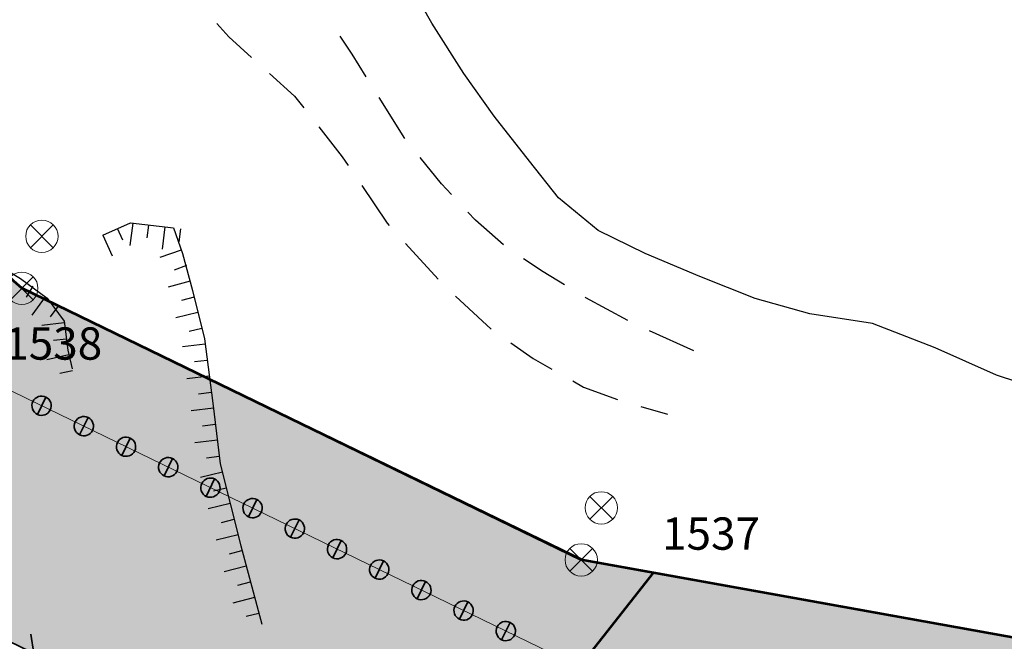
# Model space of a CAD drawing. Units: metres. Extents: x 377574 to 378831, y 4322651 to 4323783.
# Drawn here: x 378609 to 378670, y 4323314 to 4323352 of the extents above; entities that cross this region are included whole.
import ezdxf
from ezdxf.enums import TextEntityAlignment as Align

# ---------------------------------------------------------------- set-up
doc = ezdxf.new("R2010")
doc.units = ezdxf.units.M
doc.header["$LTSCALE"] = 15
doc.header["$MEASUREMENT"] = 0
for name, pattern in [('CONTINUOUS_1', [0, 0]), ('DGN Style 2', [7.221894, 4.814596, -2.407298]), ('DGN Style 3', [9.629192, 7.221894, -2.407298]), ('DOT', [0.2501, 0.0001, -0.25])]:
    doc.linetypes.add(name, pattern=pattern)
doc.layers.get('0').update_dxf_attribs({"linetype": 'CONTINUOUS_1', "lineweight": 0})
for name, color, linetype, lineweight in [('borde calif', 7, 'CONTINUOUS_1', 0), ('C-1', 12, 'CONTINUOUS_1', 0), ('CARTOGRAFIA', 150, 'DOT', 35), ('CASCO', 7, 'CONTINUOUS_1', 0), ('DESLINDE ZMT', 5, 'CONTINUOUS_1', 0), ('EL-P espai lliure públic', 60, 'CONTINUOUS_1', 0), ('lineas antes trama', 7, 'CONTINUOUS_1', 0), ('serv prot aspas', 7, 'CONTINUOUS_1', 0), ('servidumbre transito bolas', 3, 'CONTINUOUS_1', 0), ('UA i AMBIT', 1, 'CONTINUOUS_1', 0)]:
    doc.layers.add(name, color=color, linetype=linetype, lineweight=lineweight)
doc.styles.get("Standard").update_dxf_attribs({"font": 'romans.shx', "height": 1.8})

# ---------------------------------------------------------------- blocks, each defined once
blk = doc.blocks.new('HITO')
at = {"layer": 'C-1', "color": 7, "linetype": 'CONTINUOUS_1'}
for p, q in [((0.707, 0.707), (-0.707, -0.707)), ((-0.707, 0.707), (0.707, -0.707))]:
    blk.add_line(p, q, dxfattribs=at)
blk.add_circle((-0.000297, -0.000325), 1, dxfattribs=at)

msp = doc.modelspace()

# ---------------------------------------------------------------- hatches: boundary and pattern name
at = {"layer": 'EL-P espai lliure públic', "linetype": 'Continuous', "lineweight": 35}
h = msp.add_hatch(color=60, dxfattribs=at)
h.dxf.hatch_style = 2
h.paths.add_polyline_path([(378648.24, 4323318.144), (378643.772, 4323318.947), (378609.162, 4323335.747), (378606.51, 4323338.08), (378592.832, 4323350.107), (378584.302, 4323354.627), (378584.152, 4323362.297), (378554.332, 4323392.927), (378531.822, 4323384.007), (378486.852, 4323385.187), (378449.592, 4323398.357), (378427.052, 4323398.957), (378420.252, 4323422.127), (378397.852, 4323441.257), (378386.722, 4323459.357), (378381.171, 4323462.947), (378379.439, 4323456.922), (378374.754, 4323440.638), (378382.467, 4323428.095), (378402.738, 4323410.784), (378411.963, 4323379.351), (378445.904, 4323378.448), (378483.168, 4323365.277), (378535.387, 4323363.906), (378549.304, 4323369.421), (378564.311, 4323354.007), (378564.536, 4323342.466), (378581.391, 4323333.535), (378593.302, 4323323.061), (378597.99, 4323318.938), (378634.806, 4323301.068)])
at = {"layer": 'EL-P espai lliure públic', "lineweight": 35}
h = msp.add_hatch(color=60, dxfattribs=at)
h.dxf.hatch_style = 2
h.paths.add_polyline_path([(378705.902, 4323290.617), (378696.472, 4323298.507), (378677.302, 4323304.747), (378671.162, 4323314.027), (378648.24, 4323318.144), (378634.806, 4323301.068), (378637.521, 4323299.75), (378659.204, 4323295.855), (378664.474, 4323287.89), (378686.604, 4323280.686), (378693.161, 4323275.2), (378718.17, 4323254.787), (378731.168, 4323262.248), (378736.739, 4323265.446)])
at = {"layer": 'servidumbre transito bolas', "linetype": 'CONTINUOUS_1', "lineweight": 35}
h = msp.add_hatch(color=7, dxfattribs=at)
h.dxf.hatch_style = 2
edge = h.paths.add_edge_path()
edge.add_arc((378610.39, 4323328.482), 0.597, 64.10765, 154.10765)
edge.add_arc((378610.39, 4323328.482), 0.597, 154.10765, 244.10765)
edge.add_line((378610.129, 4323327.944), (378610.65, 4323329.019))
h = msp.add_hatch(color=7, dxfattribs=at)
h.dxf.hatch_style = 2
edge = h.paths.add_edge_path()
edge.add_arc((378610.39, 4323328.482), 0.597, 244.10765, 334.10765)
edge.add_arc((378610.39, 4323328.482), 0.597, 334.10765, 424.10765)
edge.add_line((378610.651, 4323329.019), (378610.129, 4323327.944))
h = msp.add_hatch(color=7, dxfattribs=at)
h.dxf.hatch_style = 2
edge = h.paths.add_edge_path()
edge.add_arc((378613, 4323327.214), 0.597, 64.10765, 154.10765)
edge.add_arc((378613, 4323327.214), 0.597, 154.10765, 244.10765)
edge.add_line((378612.74, 4323326.677), (378613.261, 4323327.752))
h = msp.add_hatch(color=7, dxfattribs=at)
h.dxf.hatch_style = 2
edge = h.paths.add_edge_path()
edge.add_arc((378613, 4323327.214), 0.597, 244.10765, 334.10765)
edge.add_arc((378613, 4323327.214), 0.597, 334.10765, 424.10765)
edge.add_line((378613.261, 4323327.752), (378612.74, 4323326.677))
h = msp.add_hatch(color=7, dxfattribs=at)
h.dxf.hatch_style = 2
edge = h.paths.add_edge_path()
edge.add_arc((378615.611, 4323325.947), 0.597, 64.10765, 154.10765)
edge.add_arc((378615.611, 4323325.947), 0.597, 154.10765, 244.10765)
edge.add_line((378615.35, 4323325.41), (378615.872, 4323326.484))
h = msp.add_hatch(color=7, dxfattribs=at)
h.dxf.hatch_style = 2
edge = h.paths.add_edge_path()
edge.add_arc((378615.611, 4323325.947), 0.597, 244.10765, 334.10765)
edge.add_arc((378615.611, 4323325.947), 0.597, 334.10765, 424.10765)
edge.add_line((378615.872, 4323326.484), (378615.35, 4323325.41))
h = msp.add_hatch(color=7, dxfattribs=at)
h.dxf.hatch_style = 2
edge = h.paths.add_edge_path()
edge.add_arc((378618.222, 4323324.68), 0.597, 64.10765, 154.10765)
edge.add_arc((378618.222, 4323324.68), 0.597, 154.10765, 244.10765)
edge.add_line((378617.961, 4323324.143), (378618.482, 4323325.217))
h = msp.add_hatch(color=7, dxfattribs=at)
h.dxf.hatch_style = 2
edge = h.paths.add_edge_path()
edge.add_arc((378618.222, 4323324.68), 0.597, 244.10765, 334.10765)
edge.add_arc((378618.222, 4323324.68), 0.597, 334.10765, 424.10765)
edge.add_line((378618.483, 4323325.217), (378617.961, 4323324.143))
h = msp.add_hatch(color=7, dxfattribs=at)
h.dxf.hatch_style = 2
edge = h.paths.add_edge_path()
edge.add_arc((378620.832, 4323323.413), 0.597, 64.10765, 154.10765)
edge.add_arc((378620.832, 4323323.413), 0.597, 154.10765, 244.10765)
edge.add_line((378620.572, 4323322.875), (378621.093, 4323323.95))
h = msp.add_hatch(color=7, dxfattribs=at)
h.dxf.hatch_style = 2
edge = h.paths.add_edge_path()
edge.add_arc((378620.833, 4323323.413), 0.597, 244.10765, 334.10765)
edge.add_arc((378620.833, 4323323.413), 0.597, 334.10765, 424.10765)
edge.add_line((378621.093, 4323323.95), (378620.572, 4323322.875))
h = msp.add_hatch(color=7, dxfattribs=at)
h.dxf.hatch_style = 2
edge = h.paths.add_edge_path()
edge.add_arc((378623.443, 4323322.145), 0.597, 64.10765, 154.10765)
edge.add_arc((378623.443, 4323322.145), 0.597, 154.10765, 244.10765)
edge.add_line((378623.182, 4323321.608), (378623.704, 4323322.683))
h = msp.add_hatch(color=7, dxfattribs=at)
h.dxf.hatch_style = 2
edge = h.paths.add_edge_path()
edge.add_arc((378623.443, 4323322.145), 0.597, 244.10765, 334.10765)
edge.add_arc((378623.443, 4323322.145), 0.597, 334.10765, 424.10765)
edge.add_line((378623.704, 4323322.683), (378623.182, 4323321.608))
h = msp.add_hatch(color=7, dxfattribs=at)
h.dxf.hatch_style = 2
edge = h.paths.add_edge_path()
edge.add_arc((378626.054, 4323320.878), 0.597, 64.10765, 154.10765)
edge.add_arc((378626.054, 4323320.878), 0.597, 154.10765, 244.10765)
edge.add_line((378625.793, 4323320.341), (378626.315, 4323321.415))
h = msp.add_hatch(color=7, dxfattribs=at)
h.dxf.hatch_style = 2
edge = h.paths.add_edge_path()
edge.add_arc((378626.054, 4323320.878), 0.597, 244.10765, 334.10765)
edge.add_arc((378626.054, 4323320.878), 0.597, 334.10765, 424.10765)
edge.add_line((378626.315, 4323321.415), (378625.793, 4323320.341))
h = msp.add_hatch(color=7, dxfattribs=at)
h.dxf.hatch_style = 2
edge = h.paths.add_edge_path()
edge.add_arc((378628.664, 4323319.611), 0.597, 64.10765, 154.10765)
edge.add_arc((378628.664, 4323319.611), 0.597, 154.10765, 244.10765)
edge.add_line((378628.404, 4323319.074), (378628.925, 4323320.148))
h = msp.add_hatch(color=7, dxfattribs=at)
h.dxf.hatch_style = 2
edge = h.paths.add_edge_path()
edge.add_arc((378628.665, 4323319.611), 0.597, 244.10765, 334.10765)
edge.add_arc((378628.665, 4323319.611), 0.597, 334.10765, 424.10765)
edge.add_line((378628.925, 4323320.148), (378628.404, 4323319.074))
h = msp.add_hatch(color=7, dxfattribs=at)
h.dxf.hatch_style = 2
edge = h.paths.add_edge_path()
edge.add_arc((378631.275, 4323318.344), 0.597, 64.10765, 154.10765)
edge.add_arc((378631.275, 4323318.344), 0.597, 154.10765, 244.10765)
edge.add_line((378631.014, 4323317.806), (378631.536, 4323318.881))
h = msp.add_hatch(color=7, dxfattribs=at)
h.dxf.hatch_style = 2
edge = h.paths.add_edge_path()
edge.add_arc((378631.275, 4323318.344), 0.597, 244.10765, 334.10765)
edge.add_arc((378631.275, 4323318.344), 0.597, 334.10765, 424.10765)
edge.add_line((378631.536, 4323318.881), (378631.015, 4323317.806))
h = msp.add_hatch(color=7, dxfattribs=at)
h.dxf.hatch_style = 2
edge = h.paths.add_edge_path()
edge.add_arc((378633.886, 4323317.076), 0.597, 64.10765, 154.10765)
edge.add_arc((378633.886, 4323317.076), 0.597, 154.10765, 244.10765)
edge.add_line((378633.625, 4323316.539), (378634.147, 4323317.614))
h = msp.add_hatch(color=7, dxfattribs=at)
h.dxf.hatch_style = 2
edge = h.paths.add_edge_path()
edge.add_arc((378633.886, 4323317.076), 0.597, 244.10765, 334.10765)
edge.add_arc((378633.886, 4323317.076), 0.597, 334.10765, 424.10765)
edge.add_line((378634.147, 4323317.614), (378633.625, 4323316.539))
h = msp.add_hatch(color=7, dxfattribs=at)
h.dxf.hatch_style = 2
edge = h.paths.add_edge_path()
edge.add_arc((378636.497, 4323315.809), 0.597, 64.10765, 154.10765)
edge.add_arc((378636.497, 4323315.809), 0.597, 154.10765, 244.10765)
edge.add_line((378636.236, 4323315.272), (378636.757, 4323316.346))
h = msp.add_hatch(color=7, dxfattribs=at)
h.dxf.hatch_style = 2
edge = h.paths.add_edge_path()
edge.add_arc((378636.497, 4323315.809), 0.597, 244.10765, 334.10765)
edge.add_arc((378636.497, 4323315.809), 0.597, 334.10765, 424.10765)
edge.add_line((378636.757, 4323316.346), (378636.236, 4323315.272))
h = msp.add_hatch(color=7, dxfattribs=at)
h.dxf.hatch_style = 2
edge = h.paths.add_edge_path()
edge.add_arc((378639.107, 4323314.542), 0.597, 64.10765, 154.10765)
edge.add_arc((378639.107, 4323314.542), 0.597, 154.10765, 244.10765)
edge.add_line((378638.846, 4323314.005), (378639.368, 4323315.079))
h = msp.add_hatch(color=7, dxfattribs=at)
h.dxf.hatch_style = 2
edge = h.paths.add_edge_path()
edge.add_arc((378639.107, 4323314.542), 0.597, 244.10765, 334.10765)
edge.add_arc((378639.107, 4323314.542), 0.597, 334.10765, 424.10765)
edge.add_line((378639.368, 4323315.079), (378638.847, 4323314.005))

# ---------------------------------------------------------------- linework, layer by layer
at = {"linetype": 'Continuous', "lineweight": 35}
msp.add_lwpolyline([(378671.079, 4323314.023), (378643.894, 4323318.951), (378609.047, 4323335.842), (378606.51, 4323338.08), (378584.622, 4323354.317), (378584.152, 4323362.297), (378554.448, 4323393.073), (378531.631, 4323383.894), (378486.983, 4323385.263), (378449.707, 4323398.375), (378427.052, 4323398.957), (378420.05, 4323422.156)], dxfattribs=at)
at = {"layer": 'borde calif', "color": 7, "linetype": 'Continuous', "lineweight": -3}
msp.add_lwpolyline([(378671.162, 4323314.027), (378643.772, 4323318.947), (378609.162, 4323335.747), (378606.51, 4323338.08), (378592.832, 4323350.107), (378584.302, 4323354.627), (378584.152, 4323362.297), (378554.332, 4323392.927), (378531.822, 4323384.007), (378486.852, 4323385.187), (378449.592, 4323398.357), (378427.052, 4323398.957), (378420.252, 4323422.127)], dxfattribs=at)
at = {"layer": 'borde calif', "color": 7, "linetype": 'CONTINUOUS_1', "lineweight": -3}
msp.add_lwpolyline([(378705.902, 4323290.617), (378696.472, 4323298.507), (378677.302, 4323304.747), (378671.162, 4323314.027), (378648.24, 4323318.144), (378634.806, 4323301.068), (378637.521, 4323299.75), (378659.204, 4323295.855), (378664.474, 4323287.89), (378686.604, 4323280.686), (378693.161, 4323275.2), (378718.17, 4323254.787), (378731.168, 4323262.248), (378736.739, 4323265.446), (378705.902, 4323290.617)], close=True, dxfattribs=at)
at = {"layer": 'CARTOGRAFIA', "color": 7, "linetype": 'Continuous', "lineweight": -3}
for points in [[(378672.112, 4323329.497), (378669.472, 4323330.367), (378665.662, 4323332.057), (378661.802, 4323333.567), (378657.922, 4323334.157), (378654.532, 4323335.107), (378651.112, 4323336.467), (378647.722, 4323337.907), (378644.812, 4323339.327), (378642.362, 4323341.337), (378640.572, 4323343.617), (378638.382, 4323346.397), (378636.512, 4323349.027), (378634.532, 4323352.147), (378632.742, 4323355.327), (378626.862, 4323364.917), (378624.492, 4323367.387), (378622.222, 4323369.277), (378620.732, 4323371.837), (378619.392, 4323375.027), (378618.082, 4323377.947), (378611.902, 4323386.127), (378609.162, 4323387.707), (378606.452, 4323389.027)], [(378621.232, 4323352.127), (378621.972, 4323351.297), (378623.372, 4323350.027)], [(378630.472, 4323348.827), (378629.592, 4323350.227), (378628.852, 4323351.347)], [(378624.482, 4323349.027), (378626.032, 4323347.627), (378626.602, 4323346.907)], [(378632.862, 4323345.007), (378631.272, 4323347.557)], [(378627.532, 4323345.727), (378628.992, 4323343.877), (378629.352, 4323343.347)], [(378635.742, 4323341.557), (378635.132, 4323342.207), (378633.802, 4323343.847)], [(378630.192, 4323342.107), (378631.772, 4323339.777), (378631.892, 4323339.637)], [(378638.962, 4323338.427), (378637.232, 4323339.957), (378636.762, 4323340.457)], [(378614.182, 4323339.037), (378615.882, 4323339.797), (378618.552, 4323339.477), (378619.112, 4323337.897), (378619.732, 4323335.617), (378620.462, 4323332.617), (378620.982, 4323328.647), (378621.442, 4323324.877), (378622.712, 4323319.807), (378624.012, 4323314.967)], [(378615.422, 4323338.717), (378615.092, 4323339.447)], [(378616.022, 4323339.777), (378615.852, 4323338.387)], [(378616.912, 4323338.867), (378617.012, 4323339.657)], [(378618.002, 4323339.547), (378617.842, 4323338.157)], [(378618.902, 4323338.627), (378619.002, 4323339.427)], [(378603.662, 4323339.097), (378606.752, 4323337.757), (378609.072, 4323336.357), (378610.732, 4323335.127), (378611.782, 4323333.717), (378612.012, 4323331.917), (378612.282, 4323330.757)], [(378614.182, 4323339.037), (378614.752, 4323337.757)], [(378632.902, 4323338.527), (378634.922, 4323336.317)], [(378619.032, 4323338.107), (378617.712, 4323337.647)], [(378618.612, 4323336.897), (378619.372, 4323337.167)], [(378642.732, 4323335.957), (378641.422, 4323336.757), (378640.202, 4323337.567)], [(378609.452, 4323335.197), (378609.862, 4323335.877)], [(378619.582, 4323336.187), (378618.222, 4323335.817)], [(378610.612, 4323335.217), (378609.782, 4323334.087)], [(378619.072, 4323335.007), (378619.842, 4323335.217)], [(378636.002, 4323335.267), (378638.192, 4323333.227), (378638.192, 4323333.227)], [(378646.652, 4323333.757), (378644.052, 4323335.157), (378644.012, 4323335.187)], [(378610.942, 4323333.977), (378611.422, 4323334.617)], [(378620.062, 4323334.247), (378618.702, 4323333.917)], [(378611.792, 4323333.617), (378610.402, 4323333.447)], [(378619.522, 4323333.087), (378620.302, 4323333.277)], [(378650.742, 4323331.887), (378648.002, 4323333.107)], [(378611.132, 4323332.527), (378611.922, 4323332.627)], [(378620.502, 4323332.297), (378619.112, 4323332.117)], [(378639.422, 4323332.367), (378640.792, 4323331.407), (378641.952, 4323330.747)], [(378612.072, 4323331.637), (378610.712, 4323331.327)], [(378619.842, 4323331.207), (378620.632, 4323331.307)], [(378611.522, 4323330.487), (378612.302, 4323330.667)], [(378620.762, 4323330.317), (378619.372, 4323330.137)], [(378643.252, 4323330.017), (378643.922, 4323329.637), (378646.022, 4323328.867)], [(378620.102, 4323329.217), (378620.892, 4323329.327)], [(378621.022, 4323328.327), (378619.632, 4323328.157)], [(378647.452, 4323328.427), (378649.112, 4323327.967)], [(378620.352, 4323327.237), (378621.142, 4323327.337)], [(378621.262, 4323326.347), (378619.872, 4323326.177)], [(378620.592, 4323325.257), (378621.382, 4323325.357)], [(378621.572, 4323324.377), (378620.212, 4323324.037)], [(378621.032, 4323323.207), (378621.812, 4323323.407)], [(378622.052, 4323322.437), (378620.692, 4323322.097)], [(378621.522, 4323321.267), (378622.302, 4323321.467)], [(378622.542, 4323320.497), (378621.182, 4323320.157)], [(378622.012, 4323319.327), (378622.782, 4323319.527)], [(378623.052, 4323318.557), (378621.692, 4323318.197)], [(378622.532, 4323317.387), (378623.302, 4323317.587)], [(378623.562, 4323316.627), (378622.212, 4323316.267)], [(378623.052, 4323315.457), (378623.822, 4323315.657)]]:
    msp.add_lwpolyline(points, dxfattribs=at)
at = {"layer": 'CASCO', "color": 5, "linetype": 'DGN Style 2', "lineweight": 53, "flags": 128}
msp.add_lwpolyline([(377877.178, 4323322.128, -0.002924), (377877.225, 4323322.004), (377877.331, 4323321.439), (377880.505, 4323307.169), (377890.001, 4323287.047), (377899.497, 4323273.141), (377914.632, 4323257.032), (377927.894, 4323247.871), (377940.828, 4323240.836), (377943.031, 4323239.975), (377952.126, 4323236.419), (377970.626, 4323230.366), (377989.942, 4323226.797), (378022.982, 4323222.657), (378040.132, 4323218.027), (378078.629, 4323196.205), (378093.653, 4323190.04), (378117.725, 4323180.162, -0.232971), (378125.859, 4323170.108), (378132.666, 4323145.857), (378137.888, 4323109.935), (378138.421, 4323105.013), (378138.103, 4323101.829), (378137.262, 4323098.218), (378134.027, 4323086.9), (378131.98, 4323079.566), (378131.215, 4323076.605), (378130.001, 4323071.87), (378128.059, 4323065.076), (378124.486, 4323052.569), (378123.943, 4323050.671), (378119.161, 4323034.872), (378113.812, 4323012.737), (378073.176, 4323012.17), (377949.821, 4323009.074), (377875.814, 4323005.556), (377868.366, 4323005.054), (377871.932, 4323032.773), (377868.912, 4323032.537), (377865.752, 4323031.727), (377862.672, 4323030.777), (377856.792, 4323028.147), (377850.582, 4323025.667), (377847.632, 4323024.137), (377842.392, 4323020.827), (377839.312, 4323019.537), (377836.022, 4323019.157), (377829.602, 4323019.307), (377826.592, 4323019.107), (377823.482, 4323018.347), (377817.412, 4323016.057), (377814.622, 4323014.807), (377808.972, 4323012.167), (377795.71, 4323006.162), (377778.872, 4322995.527), (377770.612, 4322990.427), (377756.282, 4322981.507), (377681.592, 4322928.687), (377678.812, 4322927.227), (377676.032, 4322925.767), (377665.162, 4322915.537), (377662.092, 4322913.507), (377659.022, 4322911.477), (377644.718, 4322898.509), (377639.742, 4322893.999), (377642.752, 4322890.207), (377649.274, 4322883.072), (377666.352, 4322862.287), (377669.372, 4322858.637), (377675.142, 4322848.667), (377676.122, 4322846.117), (377679.792, 4322839.967), (377681.782, 4322836.487), (377676.013, 4322833.513), (377678.382, 4322828.977), (377680.622, 4322825.217), (377686.926, 4322813.516), (377694.012, 4322816.327), (377708.752, 4322821.867), (377726.782, 4322828.727), (377751.541, 4322838.156), (377752.002, 4322836.927), (377768.662, 4322843.417), (377791.542, 4322851.507), (377875.572, 4322881.927), (377891.532, 4322887.637), (377907.622, 4322893.567), (377908.024, 4322893.947, 1.120167), (377927.39, 4322891.199), (377954.525, 4322896.866), (378002.951, 4322905.552), (378016.351, 4322908.521), (378043.589, 4322914.554), (378072.439, 4322919.81), (378066.332, 4322890.117), (378065.184, 4322885.966), (378062.273, 4322875.438), (378057.237, 4322849.84), (378055.274, 4322839.677), (378052.693, 4322830.166), (378040.363, 4322799.939), (378037.258, 4322799.818), (378033.716, 4322798.423), (378029.1, 4322794.669), (378026.202, 4322788.877), (378025.665, 4322784.48), (378026.309, 4322779.01), (378028.134, 4322775.47, 0.256817), (378041.817, 4322768.097), (378044.665, 4322768.284), (378049.173, 4322770.107), (378053.145, 4322772.681), (378056.794, 4322776.543), (378059.907, 4322781.262), (378060.755, 4322783.593, -0.29446), (378066.406, 4322787.336), (378070.047, 4322787.847), (378075.867, 4322789.017), (378092.179, 4322793.249), (378120.708, 4322800.242), (378156.994, 4322809.347), (378160.77, 4322810.295), (378187.434, 4322817.215), (378199.348, 4322819.699), (378199.496, 4322784.363), (378257.365, 4322794.757), (378264.542, 4322796.047), (378277.732, 4322798.297), (378290.862, 4322800.727), (378295.932, 4322802.147), (378299.692, 4322802.797), (378354.32, 4322812.958), (378348.505, 4322851.31), (378366.827, 4322855.316), (378391.408, 4322860.692, 0.622853), (378397.195, 4322886.964), (378414.936, 4322914.964), (378426.544, 4322933.285, 1.220534), (378428.358, 4322962.643), (378397.76, 4322958.476), (378386.356, 4322990.315), (378387.441, 4322990.518), (378424.388, 4322997.577), (378413.516, 4323037.424), (378406.123, 4323064.523), (378403.892, 4323080.098), (378394.598, 4323080.791), (378394.682, 4323084.784), (378394.885, 4323094.442), (378395.416, 4323119.68), (378399.466, 4323157.559), (378407.139, 4323155.286), (378414.017, 4323170.397), (378425.318, 4323194.749), (378429.095, 4323209.251), (378434.528, 4323218.44), (378444.442, 4323222.453), (378457.942, 4323224.742), (378481.121, 4323220.165), (378494.212, 4323218.437), (378501.812, 4323216.517), (378506.622, 4323215.287), (378514.932, 4323213.377), (378521.562, 4323211.787), (378528.472, 4323210.017), (378538.432, 4323207.577), (378541.782, 4323207.627), (378545.612, 4323207.587), (378548.542, 4323207.867), (378550.482, 4323208.267), (378553.262, 4323209.017), (378556.032, 4323209.877), (378558.882, 4323210.957), (378561.812, 4323212.097), (378564.472, 4323213.357), (378566.742, 4323214.717), (378569.462, 4323216.597), (378571.522, 4323218.317), (378574.012, 4323220.317), (378576.092, 4323221.977), (378578.472, 4323223.417), (378580.882, 4323224.637), (378583.392, 4323225.777), (378586.122, 4323226.597), (378588.332, 4323227.087), (378590.652, 4323227.327), (378593.522, 4323227.417), (378596.432, 4323227.137), (378599.902, 4323226.567), (378602.492, 4323225.817), (378603.715, 4323225.413), (378609.062, 4323223.79), (378651.918, 4323210.787), (378708.568, 4323249.753), (378718.17, 4323254.787), (378731.168, 4323262.248), (378736.739, 4323265.446), (378708.058, 4323288.857), (378705.902, 4323290.617), (378696.472, 4323298.507), (378677.302, 4323304.747), (378671.162, 4323314.027), (378643.772, 4323318.947), (378609.162, 4323335.747), (378606.51, 4323338.08), (378592.832, 4323350.107), (378584.302, 4323354.627), (378584.152, 4323362.297), (378554.332, 4323392.927), (378531.822, 4323384.007), (378486.852, 4323385.187), (378475.457, 4323389.215), (378449.592, 4323398.357), (378427.052, 4323398.957), (378420.252, 4323422.127), (378404.303, 4323435.748), (378397.852, 4323441.257), (378386.722, 4323459.357), (378375.852, 4323466.387), (378382.402, 4323489.747), (378379.052, 4323512.057), (378368.832, 4323530.617), (378353.692, 4323547.607), (378336.932, 4323570.457), (378316.632, 4323580.317), (378303.742, 4323578.06), (378259.162, 4323570.257), (378232.232, 4323573.787), (378218.432, 4323576.443), (378217.296, 4323576.662), (378211.303, 4323579.813), (378202.273, 4323581.595), (378171.842, 4323580.947), (378171.842, 4323580.367), (378160.552, 4323580.347), (378151.092, 4323580.377), (378133.642, 4323580.397), (378097.69, 4323580.628), (378073.979, 4323581.134), (378068.08, 4323581.369), (378065.012, 4323522.657), (378061.722, 4323522.127), (378060.792, 4323521.897), (378055.972, 4323520.697), (378047.892, 4323518.607), (378040.242, 4323516.607), (378031.442, 4323514.297), (378007.763, 4323507.343), (378004.812, 4323506.637), (378001.012, 4323505.403), (377981.812, 4323497.696), (377958.522, 4323488.347), (377950.582, 4323484.737), (377937.822, 4323479.137), (377936.257, 4323478.554), (377924.883, 4323473.542), (377920.945, 4323471.767), (377919.676, 4323471.195), (377914.931, 4323468.913), (377912.165, 4323467.343), (377908.673, 4323464.551), (377905.426, 4323461.478), (377901.933, 4323457.934), (377898.298, 4323454.239), (377895.706, 4323451.243), (377893.456, 4323448.423), (377891.33, 4323445.53), (377888.8, 4323442.008), (377886.727, 4323439.011), (377885.381, 4323436.226), (377883.818, 4323431.803), (377882.827, 4323428.333), (377882.065, 4323425.665), (377880.822, 4323419.116), (377879.888, 4323412.815), (377878.965, 4323405.758), (377878.033, 4323397.666), (377877.322, 4323389.751), (377876.582, 4323381.182), (377875.982, 4323374.632), (377875.466, 4323368.713), (377874.475, 4323363.443), (377873.69, 4323359.168), (377872.926, 4323355.955), (377872.301, 4323353.257), (377871.544, 4323351.222), (377869.974, 4323348.035), (377868.64, 4323345.742), (377877.175, 4323322.143), (377877.178, 4323322.128)], format="xyb", close=True, dxfattribs=at)
at = {"layer": 'DESLINDE ZMT', "color": 6, "linetype": 'Continuous', "lineweight": 35}
msp.add_lwpolyline([(378787.352, 4323239.017), (378787.352, 4323239.017), (378819.762, 4323266.247), (378817.622, 4323272.247), (378801.452, 4323285.977), (378792.172, 4323274.607), (378768.102, 4323270.577), (378738.122, 4323264.317), (378738.122, 4323264.317), (378705.902, 4323290.617), (378705.902, 4323290.617), (378696.472, 4323298.507), (378696.472, 4323298.507), (378677.302, 4323304.747), (378677.302, 4323304.747), (378671.162, 4323314.027), (378671.162, 4323314.027), (378643.772, 4323318.947), (378643.772, 4323318.947), (378609.162, 4323335.747), (378609.162, 4323335.747), (378606.51, 4323338.08)], dxfattribs=at)
at = {"layer": 'EL-P espai lliure públic', "color": 60, "linetype": 'Continuous', "lineweight": 35}
msp.add_lwpolyline([(378483.168, 4323365.277), (378535.387, 4323363.906), (378549.304, 4323369.421), (378564.311, 4323354.007), (378564.536, 4323342.466), (378581.391, 4323333.535), (378593.302, 4323323.061), (378597.99, 4323318.938), (378634.806, 4323301.068), (378648.24, 4323318.144), (378648.24, 4323318.144), (378643.772, 4323318.947), (378609.162, 4323335.747), (378606.51, 4323338.08), (378592.832, 4323350.107), (378584.302, 4323354.627), (378584.152, 4323362.297), (378554.332, 4323392.927), (378531.822, 4323384.007), (378486.852, 4323385.187)], dxfattribs=at)
at = {"layer": 'EL-P espai lliure públic', "color": 60, "lineweight": 35}
msp.add_lwpolyline([(378705.902, 4323290.617), (378696.472, 4323298.507), (378677.302, 4323304.747), (378671.162, 4323314.027), (378648.24, 4323318.144), (378634.806, 4323301.068), (378637.521, 4323299.75), (378659.204, 4323295.855), (378664.474, 4323287.89), (378686.604, 4323280.686), (378693.161, 4323275.2), (378718.17, 4323254.787), (378731.168, 4323262.248), (378736.739, 4323265.446), (378705.902, 4323290.617)], close=True, dxfattribs=at)
at = {"layer": 'lineas antes trama', "linetype": 'Continuous', "lineweight": 18}
msp.add_lwpolyline([(378780.279, 4323240.91), (378780.279, 4323240.91), (378812.71, 4323268.159), (378812.512, 4323268.715), (378802.232, 4323277.443), (378795.392, 4323269.062), (378769.211, 4323264.679), (378736.546, 4323257.858), (378702.08, 4323285.992), (378693.512, 4323293.161), (378673.454, 4323299.69), (378667.575, 4323308.575), (378641.897, 4323313.188), (378605.811, 4323330.704), (378602.547, 4323333.574), (378589.4, 4323345.135), (378578.373, 4323350.979), (378578.2, 4323359.81), (378552.824, 4323385.875), (378532.892, 4323377.977), (378485.747, 4323379.214), (378448.486, 4323392.384), (378422.525, 4323393.075), (378414.998, 4323418.724)], dxfattribs=at)
at = {"layer": 'serv prot aspas', "color": 7, "linetype": 'CONTINUOUS_1', "lineweight": 35}
msp.add_line((378609.717, 4323314.36), (378609.914, 4323313.15), dxfattribs=at)
at = {"layer": 'servidumbre transito bolas', "color": 7, "linetype": 'CONTINUOUS_1', "lineweight": 35, "flags": 128}
for points in [[(378610.65, 4323329.019, 0.414214), (378609.852, 4323328.742, 0.414214), (378610.129, 4323327.944), (378610.65, 4323329.019)], [(378610.129, 4323327.944, 0.414214), (378610.927, 4323328.221, 0.414214), (378610.651, 4323329.019), (378610.129, 4323327.944)], [(378613.261, 4323327.752, 0.414214), (378612.463, 4323327.475, 0.414214), (378612.74, 4323326.677), (378613.261, 4323327.752)], [(378612.74, 4323326.677, 0.414214), (378613.538, 4323326.954, 0.414214), (378613.261, 4323327.752), (378612.74, 4323326.677)], [(378615.872, 4323326.484, 0.414214), (378615.074, 4323326.208, 0.414214), (378615.35, 4323325.41), (378615.872, 4323326.484)], [(378615.35, 4323325.41, 0.414214), (378616.148, 4323325.686, 0.414214), (378615.872, 4323326.484), (378615.35, 4323325.41)], [(378618.482, 4323325.217, 0.414214), (378617.684, 4323324.941, 0.414214), (378617.961, 4323324.143), (378618.482, 4323325.217)], [(378617.961, 4323324.143, 0.414214), (378618.759, 4323324.419, 0.414214), (378618.483, 4323325.217), (378617.961, 4323324.143)], [(378621.093, 4323323.95, 0.414214), (378620.295, 4323323.673, 0.414214), (378620.572, 4323322.875), (378621.093, 4323323.95)], [(378620.572, 4323322.875, 0.414214), (378621.37, 4323323.152, 0.414214), (378621.093, 4323323.95), (378620.572, 4323322.875)], [(378623.704, 4323322.683, 0.414214), (378622.906, 4323322.406, 0.414214), (378623.182, 4323321.608), (378623.704, 4323322.683)], [(378623.182, 4323321.608, 0.414214), (378623.98, 4323321.885, 0.414214), (378623.704, 4323322.683), (378623.182, 4323321.608)], [(378626.315, 4323321.415, 0.414214), (378625.517, 4323321.139, 0.414214), (378625.793, 4323320.341), (378626.315, 4323321.415)], [(378625.793, 4323320.341, 0.414214), (378626.591, 4323320.617, 0.414214), (378626.315, 4323321.415), (378625.793, 4323320.341)], [(378628.925, 4323320.148, 0.414214), (378628.127, 4323319.872, 0.414214), (378628.404, 4323319.074), (378628.925, 4323320.148)], [(378628.404, 4323319.074, 0.414214), (378629.202, 4323319.35, 0.414214), (378628.925, 4323320.148), (378628.404, 4323319.074)], [(378631.536, 4323318.881, 0.414214), (378630.738, 4323318.604, 0.414214), (378631.014, 4323317.806), (378631.536, 4323318.881)], [(378631.015, 4323317.806, 0.414214), (378631.813, 4323318.083, 0.414214), (378631.536, 4323318.881), (378631.015, 4323317.806)], [(378634.147, 4323317.614, 0.414214), (378633.349, 4323317.337, 0.414214), (378633.625, 4323316.539), (378634.147, 4323317.614)], [(378633.625, 4323316.539, 0.414214), (378634.423, 4323316.816, 0.414214), (378634.147, 4323317.614), (378633.625, 4323316.539)], [(378636.757, 4323316.346, 0.414214), (378635.959, 4323316.07, 0.414214), (378636.236, 4323315.272), (378636.757, 4323316.346)], [(378636.236, 4323315.272, 0.414214), (378637.034, 4323315.548, 0.414214), (378636.757, 4323316.346), (378636.236, 4323315.272)], [(378639.368, 4323315.079, 0.414214), (378638.57, 4323314.803, 0.414214), (378638.846, 4323314.005), (378639.368, 4323315.079)], [(378638.847, 4323314.005, 0.414214), (378639.645, 4323314.281, 0.414214), (378639.368, 4323315.079), (378638.847, 4323314.005)]]:
    msp.add_lwpolyline(points, format="xyb", close=True, dxfattribs=at)
at = {"layer": 'UA i AMBIT', "color": 1, "linetype": 'DGN Style 3', "lineweight": 53, "flags": 128}
msp.add_lwpolyline([(378043.762, 4323215.969), (378078.629, 4323196.205), (378093.653, 4323190.04), (378117.725, 4323180.162), (378121.507, 4323178.908), (378148.304, 4323170.017), (378148.327, 4323169.884, -0.039797), (378149.52, 4323169.508), (378155.272, 4323167.447), (378159.352, 4323166.277), (378163.422, 4323165.167), (378167.222, 4323164.267), (378169.741, 4323163.944), (378170.342, 4323163.867), (378174.072, 4323163.437), (378178.772, 4323163.307), (378182.662, 4323163.447), (378186.672, 4323163.987), (378190.762, 4323165.107), (378194.932, 4323166.277), (378199.44, 4323167.911), (378199.541, 4323167.664), (378205.242, 4323170.952), (378205.812, 4323171.337), (378209.962, 4323174.127), (378213.632, 4323177.107), (378216.872, 4323180.147), (378219.652, 4323183.257), (378222.222, 4323186.187), (378224.342, 4323189.487), (378226.612, 4323192.737), (378227.102, 4323193.567), (378228.582, 4323196.107), (378230.302, 4323199.757), (378232.322, 4323203.827), (378234.452, 4323208.597), (378237.632, 4323214.517), (378239.622, 4323217.337), (378245.974, 4323224.293), (378253.122, 4323231.017), (378262.517, 4323238.488), (378262.447, 4323238.661), (378263.982, 4323239.727), (378264.353, 4323239.975), (378267.552, 4323242.117), (378271.272, 4323244.387), (378275.342, 4323246.397), (378278.922, 4323248.177), (378283.742, 4323250.347), (378288.362, 4323252.037), (378291.842, 4323253.377), (378296.402, 4323254.717), (378301.282, 4323255.797), (378305.492, 4323256.497), (378310.432, 4323257.137), (378315.542, 4323257.607), (378319.802, 4323257.767), (378323.892, 4323257.827), (378328.402, 4323257.667), (378333.072, 4323257.357), (378337.912, 4323256.727), (378343.552, 4323255.827), (378348.512, 4323254.887), (378353.402, 4323253.787), (378354.282, 4323253.607), (378376.521, 4323248.611), (378396.972, 4323244.017), (378399.982, 4323243.387), (378408.242, 4323241.577), (378415.199, 4323239.975), (378416.322, 4323239.717), (378425.372, 4323237.557), (378430.502, 4323236.307), (378438.253, 4323234.56), (378481.121, 4323220.165), (378494.212, 4323218.437), (378501.812, 4323216.517), (378506.622, 4323215.287), (378514.932, 4323213.377), (378521.562, 4323211.787), (378528.472, 4323210.017), (378538.432, 4323207.577), (378541.782, 4323207.627), (378545.612, 4323207.587), (378548.542, 4323207.867), (378550.482, 4323208.267), (378553.262, 4323209.017), (378556.032, 4323209.877), (378558.882, 4323210.957), (378561.812, 4323212.097), (378564.472, 4323213.357), (378566.742, 4323214.717), (378569.462, 4323216.597), (378571.522, 4323218.317), (378574.012, 4323220.317), (378576.092, 4323221.977), (378578.472, 4323223.417), (378580.882, 4323224.637), (378583.392, 4323225.777), (378586.122, 4323226.597), (378588.332, 4323227.087), (378590.652, 4323227.327), (378593.522, 4323227.417), (378596.432, 4323227.137), (378599.902, 4323226.567), (378602.492, 4323225.817), (378603.715, 4323225.413), (378609.062, 4323223.79), (378609.672, 4323225.655), (378609.677, 4323225.654), (378609.712, 4323225.777), (378610.922, 4323229.477), (378611.632, 4323231.667), (378612.952, 4323237.837), (378613.514, 4323239.975), (378618.702, 4323259.737), (378619.792, 4323264.317), (378624.486, 4323287.949), (378634.132, 4323300.211), (378634.561, 4323300.756), (378634.806, 4323301.068), (378648.24, 4323318.144), (378643.772, 4323318.947), (378609.162, 4323335.747), (378606.51, 4323338.08), (378592.832, 4323350.107), (378584.302, 4323354.627), (378584.152, 4323362.297), (378554.332, 4323392.927), (378531.822, 4323384.007), (378486.852, 4323385.187), (378449.592, 4323398.357), (378427.052, 4323398.957), (378420.252, 4323422.127), (378397.852, 4323441.257), (378386.722, 4323459.357), (378381.171, 4323462.947), (378378.754, 4323464.51), (378378.613, 4323464.602), (378375.852, 4323466.387), (378382.402, 4323489.747), (378379.052, 4323512.057), (378371.112, 4323526.476), (378368.832, 4323530.617), (378353.692, 4323547.607), (378344.826, 4323559.695), (378336.932, 4323570.457), (378316.632, 4323580.317), (378259.162, 4323570.257), (378232.232, 4323573.787), (378218.432, 4323576.443), (378217.296, 4323576.662), (378211.303, 4323579.813), (378202.273, 4323581.595), (378171.842, 4323580.947), (378171.842, 4323580.367), (378160.552, 4323580.347), (378151.092, 4323580.377), (378133.642, 4323580.397), (378097.69, 4323580.628), (378073.979, 4323581.134), (378068.08, 4323581.369), (378065.012, 4323522.657), (378061.722, 4323522.127), (378060.792, 4323521.897), (378055.972, 4323520.697), (378047.892, 4323518.607), (378040.242, 4323516.607), (378031.442, 4323514.297), (378007.763, 4323507.343), (378004.812, 4323506.637), (378001.012, 4323505.403), (377981.812, 4323497.696), (377958.522, 4323488.347), (377950.582, 4323484.737), (377937.822, 4323479.137), (377936.257, 4323478.554), (377924.883, 4323473.542), (377920.945, 4323471.767), (377919.676, 4323471.195), (377916.932, 4323469.875)], format="xyb", dxfattribs=at)
at = {"layer": 'UA i AMBIT', "color": 1, "linetype": 'DGN Style 3', "lineweight": 53}
msp.add_lwpolyline([(378609.062, 4323223.79), (378651.918, 4323210.787), (378708.568, 4323249.753), (378718.17, 4323254.787), (378731.168, 4323262.248), (378736.739, 4323265.446), (378705.902, 4323290.617), (378696.472, 4323298.507), (378677.302, 4323304.747), (378671.162, 4323314.027), (378648.24, 4323318.144)], dxfattribs=at)

# ---------------------------------------------------------------- block references
at = {"layer": 'DESLINDE ZMT', "color": 7, "linetype": 'CONTINUOUS_1'}
for p in [(378610.404, 4323338.963), (378609.162, 4323335.747), (378645.014, 4323322.163), (378643.772, 4323318.947)]:
    msp.add_blockref('HITO', p, dxfattribs=at)

# ---------------------------------------------------------------- texts
for s, p in [('1538', (378608.08, 4323330.705)), ('1537', (378648.772, 4323318.947))]:
    msp.add_text(s, height=2, dxfattribs=at).set_placement(p, align=Align.BOTTOM_LEFT)

doc.saveas('drawing.dxf')
